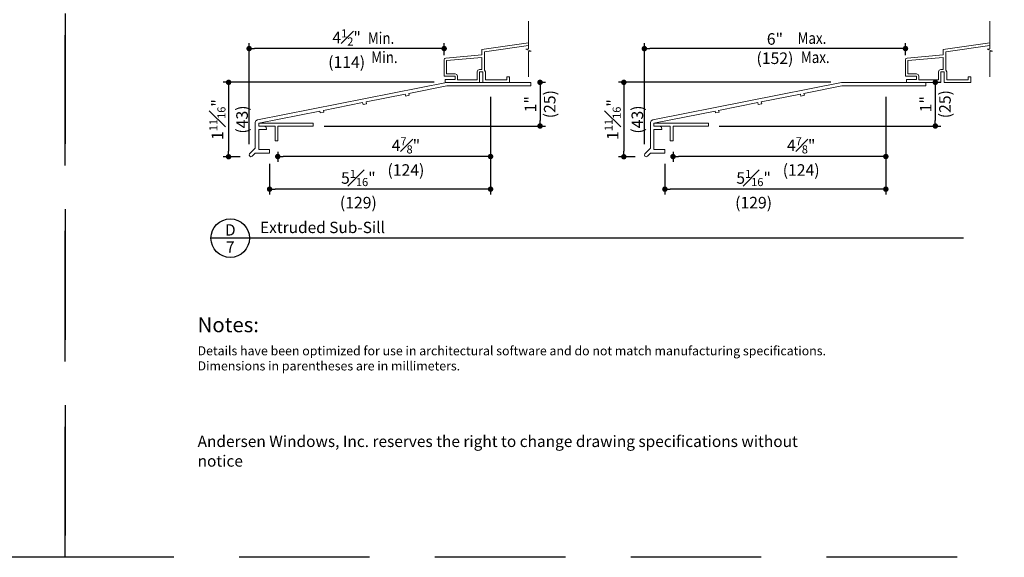
# Model space of a CAD drawing. Extents: x 0 to 272, y 0 to 44.
# Drawn here: x 203 to 226, y 0 to 12 of the extents above; entities that cross this region are included whole.
import ezdxf
from ezdxf.enums import TextEntityAlignment as Align

# ---------------------------------------------------------------- set-up
doc = ezdxf.new("R2010")
doc.units = 0
doc.header["$LTSCALE"] = 6
doc.header["$MEASUREMENT"] = 0
doc.linetypes.add('DASHED', pattern=[0.75, 0.5, -0.25])
doc.layers.get('0').update_dxf_attribs({"linetype": 'CONTINUOUS'})
doc.layers.get('Defpoints').update_dxf_attribs({"linetype": 'CONTINUOUS'})
doc.layers.add('A-ANNO-DIMS', color=3, linetype='CONTINUOUS')
doc.layers.add('A-ANNO-TEXT', color=4, linetype='CONTINUOUS')
doc.layers.add('A-DETL-MCUT', color=6, linetype='CONTINUOUS', lineweight=20)
doc.layers.add('PLOT VIEW', color=1, linetype='DASHED', plot=False)
doc.styles.add('ADF Text', font='FRABK.TTF', dxfattribs={"width": 0.85})
doc.dimstyles.new('ADF 3 inches equals 1 foot', dxfattribs={"dimtxt": 0.265625, "dimasz": 0.125, "dimexe": 0.125, "dimexo": 0.25, "dimgap": 0.125, "dimtad": 1, "dimdec": 6, "dimzin": 3, "dimdsep": 46, "dimlunit": 4, "dimtxsty": 'ADF Text', "dimblk": 'DOT', "dimcen": 0, "dimclrd": 256, "dimclre": 256, "dimclrt": 256, "dimadec": 0, "dimazin": 0, "dimtfac": 0.7, "dimtdec": 6, "dimtix": 1, "dimtmove": 0, "dimatfit": 0, "dimldrblk": 'DOT', "dimfxl": 0, "dimfrac": 1, "dimtolj": 1, "dimtzin": 4, "dimlwd": -1, "dimlwe": -1, "dimarcsym": 0})

# ---------------------------------------------------------------- blocks, each defined once
blk = doc.blocks.new('E-Series Elevations Section')
at = {"layer": 'PLOT VIEW'}
blk.add_lwpolyline([(0, 44), (34, 44), (34, 0), (0, 0)], close=True, dxfattribs=at)
at = {"layer": 'A-ANNO-TEXT', "line_spacing_factor": 1.04, "style": 'ADF Text'}
for s, insert, char_height, width, attachment_point in [('{\\W1;Notes:}', (3.047, 5.516), 0.34375, 25.6958, 1), ('\\pt3.125;Andersen Windows, Inc. reserves the right to change drawing specifications without notice', (3.047, 2.083), 0.26042, 13.9095, 7)]:
    blk.add_mtext(s, dxfattribs=dict(at, insert=insert, char_height=char_height, width=width, attachment_point=attachment_point))
at = {"layer": 'A-ANNO-TEXT', "insert": (3.047, 4.85), "char_height": 0.208333, "width": 23.35277, "attachment_point": 1, "style": 'ADF Text'}
blk.add_mtext('\\pi-0.625,l0.625,t0.625;{\\W1;Details have been optimized for use in architectural software and do not match manufacturing specifications.\\PDimensions in parentheses are in millimeters.}', dxfattribs=at)
blk = doc.blocks.new('E-Series Sections Double Hung')
at = {"layer": 'A-DETL-MCUT'}
blk.add_blockref('E-Series Elevations Section', (-34, 0), dxfattribs=at)
blk = doc.blocks.new('_DOT')
at = {"color": 0, "linetype": 'ByBlock'}
blk.add_line((-0.5, 0), (-1, 0), dxfattribs=at)
at = {"color": 0, "linetype": 'ByBlock', "const_width": 0.5}
blk.add_lwpolyline([(-0.25, 0, 1), (0.25, 0, 1)], format="xyb", close=True, dxfattribs=at)
blk = doc.blocks.new('*D369')
at = {"layer": 'A-ANNO-DIMS', "transparency": 16777216}
for p, q in [((212.483, 10.915), (207.634, 10.915)), ((207.759, 10.79), (207.759, 9.33)), ((208.023, 9.205), (207.634, 9.205))]:
    blk.add_line(p, q, dxfattribs=at)
at = {"layer": 'Defpoints', "color": 0, "transparency": 16777216}
for p in [(212.733, 10.915), (207.759, 9.205), (208.273, 9.205)]:
    blk.add_point(p, dxfattribs=at)
at = {"layer": 'A-ANNO-DIMS', "transparency": 16777216, "xscale": 0.125, "yscale": 0.125, "zscale": 0.125}
for p, rotation in [((207.759, 10.915), 90), ((207.759, 9.205), 270)]:
    blk.add_blockref('_DOT', p, dxfattribs=dict(at, rotation=rotation))
at = {"layer": 'A-ANNO-DIMS', "transparency": 16777216, "insert": (207.759, 10.06), "char_height": 0.26562, "attachment_point": 5, "rotation": 90, "style": 'ADF Text'}
blk.add_mtext('\\A1;1{\\H0.700000x;\\S11#16;}"\\P\\f [;\\fFranklin Gothic Book;(43)\\f]', dxfattribs=at)
blk = doc.blocks.new('*D370')
at = {"layer": 'A-ANNO-DIMS', "transparency": 16777216}
for p, q in [((208.231, 9.494), (208.231, 11.815)), ((212.713, 11.54), (212.713, 11.815)), ((212.588, 11.69), (208.356, 11.69))]:
    blk.add_line(p, q, dxfattribs=at)
at = {"layer": 'Defpoints', "color": 0, "transparency": 16777216}
for p in [(208.231, 11.69), (212.713, 11.29), (208.231, 9.244)]:
    blk.add_point(p, dxfattribs=at)
at = {"layer": 'A-ANNO-DIMS', "transparency": 16777216, "xscale": 0.125, "yscale": 0.125, "zscale": 0.125, "rotation": 180}
blk.add_blockref('_DOT', (208.231, 11.69), dxfattribs=at)
at = {"layer": 'A-ANNO-DIMS', "transparency": 16777216, "xscale": 0.125, "yscale": 0.125, "zscale": 0.125}
blk.add_blockref('_DOT', (212.713, 11.69), dxfattribs=at)
at = {"layer": 'A-ANNO-DIMS', "transparency": 16777216, "insert": (210.472, 11.69), "char_height": 0.26562, "attachment_point": 5, "style": 'ADF Text'}
blk.add_mtext('\\A1;4{\\H0.700000x;\\S1#2;}"\\P\\f [;\\fFranklin Gothic Book;(114)\\f]', dxfattribs=at)
blk = doc.blocks.new('*D371')
at = {"layer": 'A-ANNO-DIMS', "transparency": 16777216}
for p, q in [((213.78, 10.585), (213.78, 8.335)), ((208.702, 9.04), (208.702, 8.335)), ((213.655, 8.46), (208.827, 8.46))]:
    blk.add_line(p, q, dxfattribs=at)
at = {"layer": 'Defpoints', "color": 0, "transparency": 16777216}
for p in [(213.78, 10.835), (208.702, 9.29), (208.702, 8.46)]:
    blk.add_point(p, dxfattribs=at)
at = {"layer": 'A-ANNO-DIMS', "transparency": 16777216, "xscale": 0.125, "yscale": 0.125, "zscale": 0.125, "rotation": 180}
blk.add_blockref('_DOT', (208.702, 8.46), dxfattribs=at)
at = {"layer": 'A-ANNO-DIMS', "transparency": 16777216, "xscale": 0.125, "yscale": 0.125, "zscale": 0.125}
blk.add_blockref('_DOT', (213.78, 8.46), dxfattribs=at)
at = {"layer": 'A-ANNO-DIMS', "transparency": 16777216, "insert": (210.741, 8.46), "char_height": 0.26562, "attachment_point": 5, "style": 'ADF Text'}
blk.add_mtext('\\A1;5{\\H0.700000x;\\S1#16;}"\\P\\f [;\\fFranklin Gothic Book;(129)\\f]', dxfattribs=at)
blk = doc.blocks.new('*D372')
at = {"layer": 'A-ANNO-DIMS', "transparency": 16777216}
for p, q in [((213.78, 10.585), (213.78, 9.085)), ((208.889, 9.317), (208.889, 9.085)), ((213.655, 9.21), (209.014, 9.21))]:
    blk.add_line(p, q, dxfattribs=at)
at = {"layer": 'Defpoints', "color": 0, "transparency": 16777216}
for p in [(213.78, 10.835), (208.889, 9.567), (208.889, 9.21)]:
    blk.add_point(p, dxfattribs=at)
at = {"layer": 'A-ANNO-DIMS', "transparency": 16777216, "xscale": 0.125, "yscale": 0.125, "zscale": 0.125, "rotation": 180}
blk.add_blockref('_DOT', (208.889, 9.21), dxfattribs=at)
at = {"layer": 'A-ANNO-DIMS', "transparency": 16777216, "xscale": 0.125, "yscale": 0.125, "zscale": 0.125}
blk.add_blockref('_DOT', (213.78, 9.21), dxfattribs=at)
at = {"layer": 'A-ANNO-DIMS', "transparency": 16777216, "insert": (211.834, 9.21), "char_height": 0.26562, "attachment_point": 5, "style": 'ADF Text'}
blk.add_mtext('\\A1;4{\\H0.700000x;\\S7#8;}"\\P\\f [;\\fFranklin Gothic Book;(124)\\f]', dxfattribs=at)
blk = doc.blocks.new('*D373')
at = {"layer": 'A-ANNO-DIMS', "transparency": 16777216}
for p, q in [((214.952, 10.915), (215.042, 10.915)), ((214.917, 10.79), (214.917, 10.036)), ((209.952, 9.911), (215.042, 9.911))]:
    blk.add_line(p, q, dxfattribs=at)
at = {"layer": 'Defpoints', "color": 0, "transparency": 16777216}
for p in [(214.702, 10.915), (209.702, 9.911), (214.917, 9.911)]:
    blk.add_point(p, dxfattribs=at)
at = {"layer": 'A-ANNO-DIMS', "transparency": 16777216, "xscale": 0.125, "yscale": 0.125, "zscale": 0.125}
for p, rotation in [((214.917, 10.915), 90), ((214.917, 9.911), 270)]:
    blk.add_blockref('_DOT', p, dxfattribs=dict(at, rotation=rotation))
at = {"layer": 'A-ANNO-DIMS', "transparency": 16777216, "insert": (214.917, 10.413), "char_height": 0.26562, "attachment_point": 5, "rotation": 90, "style": 'ADF Text'}
blk.add_mtext('\\A1;1"\\P\\f [;\\fFranklin Gothic Book;(25)\\f]', dxfattribs=at)
blk = doc.blocks.new('*D375')
at = {"layer": 'A-ANNO-DIMS', "transparency": 16777216}
for p, q in [((221.597, 10.915), (216.717, 10.915)), ((216.842, 10.79), (216.842, 9.33)), ((217.106, 9.205), (216.717, 9.205))]:
    blk.add_line(p, q, dxfattribs=at)
at = {"layer": 'Defpoints', "color": 0, "transparency": 16777216}
for p in [(221.847, 10.915), (216.842, 9.205), (217.356, 9.205)]:
    blk.add_point(p, dxfattribs=at)
at = {"layer": 'A-ANNO-DIMS', "transparency": 16777216, "xscale": 0.125, "yscale": 0.125, "zscale": 0.125}
for p, rotation in [((216.842, 10.915), 90), ((216.842, 9.205), 270)]:
    blk.add_blockref('_DOT', p, dxfattribs=dict(at, rotation=rotation))
at = {"layer": 'A-ANNO-DIMS', "transparency": 16777216, "insert": (216.842, 10.06), "char_height": 0.26562, "attachment_point": 5, "rotation": 90, "style": 'ADF Text'}
blk.add_mtext('\\A1;1{\\H0.700000x;\\S11#16;}"\\P\\f [;\\fFranklin Gothic Book;(43)\\f]', dxfattribs=at)
blk = doc.blocks.new('*D376')
at = {"layer": 'A-ANNO-DIMS', "transparency": 16777216}
for p, q in [((217.314, 9.494), (217.314, 11.815)), ((223.314, 11.54), (223.314, 11.815)), ((223.189, 11.69), (217.439, 11.69))]:
    blk.add_line(p, q, dxfattribs=at)
at = {"layer": 'Defpoints', "color": 0, "transparency": 16777216}
for p in [(217.314, 11.69), (223.314, 11.29), (217.314, 9.244)]:
    blk.add_point(p, dxfattribs=at)
at = {"layer": 'A-ANNO-DIMS', "transparency": 16777216, "xscale": 0.125, "yscale": 0.125, "zscale": 0.125, "rotation": 180}
blk.add_blockref('_DOT', (217.314, 11.69), dxfattribs=at)
at = {"layer": 'A-ANNO-DIMS', "transparency": 16777216, "xscale": 0.125, "yscale": 0.125, "zscale": 0.125}
blk.add_blockref('_DOT', (223.314, 11.69), dxfattribs=at)
at = {"layer": 'A-ANNO-DIMS', "transparency": 16777216, "insert": (220.314, 11.69), "char_height": 0.26562, "attachment_point": 5, "style": 'ADF Text'}
blk.add_mtext('\\A1;6"\\P\\f [;\\fFranklin Gothic Book;(152)\\f]', dxfattribs=at)
blk = doc.blocks.new('*D377')
at = {"layer": 'A-ANNO-DIMS', "transparency": 16777216}
for p, q in [((222.863, 10.585), (222.863, 9.085)), ((217.972, 9.317), (217.972, 9.085)), ((222.738, 9.21), (218.097, 9.21))]:
    blk.add_line(p, q, dxfattribs=at)
at = {"layer": 'Defpoints', "color": 0, "transparency": 16777216}
for p in [(222.863, 10.835), (217.972, 9.567), (217.972, 9.21)]:
    blk.add_point(p, dxfattribs=at)
at = {"layer": 'A-ANNO-DIMS', "transparency": 16777216, "xscale": 0.125, "yscale": 0.125, "zscale": 0.125, "rotation": 180}
blk.add_blockref('_DOT', (217.972, 9.21), dxfattribs=at)
at = {"layer": 'A-ANNO-DIMS', "transparency": 16777216, "xscale": 0.125, "yscale": 0.125, "zscale": 0.125}
blk.add_blockref('_DOT', (222.863, 9.21), dxfattribs=at)
at = {"layer": 'A-ANNO-DIMS', "transparency": 16777216, "insert": (220.917, 9.21), "char_height": 0.26562, "attachment_point": 5, "style": 'ADF Text'}
blk.add_mtext('\\A1;4{\\H0.700000x;\\S7#8;}"\\P\\f [;\\fFranklin Gothic Book;(124)\\f]', dxfattribs=at)
blk = doc.blocks.new('*D378')
at = {"layer": 'A-ANNO-DIMS', "transparency": 16777216}
for p, q in [((224.035, 10.915), (224.125, 10.915)), ((224, 10.79), (224, 10.036)), ((219.035, 9.911), (224.125, 9.911))]:
    blk.add_line(p, q, dxfattribs=at)
at = {"layer": 'Defpoints', "color": 0, "transparency": 16777216}
for p in [(223.785, 10.915), (218.785, 9.911), (224, 9.911)]:
    blk.add_point(p, dxfattribs=at)
at = {"layer": 'A-ANNO-DIMS', "transparency": 16777216, "xscale": 0.125, "yscale": 0.125, "zscale": 0.125}
for p, rotation in [((224, 10.915), 90), ((224, 9.911), 270)]:
    blk.add_blockref('_DOT', p, dxfattribs=dict(at, rotation=rotation))
at = {"layer": 'A-ANNO-DIMS', "transparency": 16777216, "insert": (224, 10.413), "char_height": 0.26562, "attachment_point": 5, "rotation": 90, "style": 'ADF Text'}
blk.add_mtext('\\A1;1"\\P\\f [;\\fFranklin Gothic Book;(25)\\f]', dxfattribs=at)
blk = doc.blocks.new('*D379')
at = {"layer": 'A-ANNO-DIMS', "transparency": 16777216}
for p, q in [((222.863, 10.585), (222.863, 8.335)), ((217.785, 9.04), (217.785, 8.335)), ((222.738, 8.46), (217.91, 8.46))]:
    blk.add_line(p, q, dxfattribs=at)
at = {"layer": 'Defpoints', "color": 0, "transparency": 16777216}
for p in [(222.863, 10.835), (217.785, 9.29), (217.785, 8.46)]:
    blk.add_point(p, dxfattribs=at)
at = {"layer": 'A-ANNO-DIMS', "transparency": 16777216, "xscale": 0.125, "yscale": 0.125, "zscale": 0.125, "rotation": 180}
blk.add_blockref('_DOT', (217.785, 8.46), dxfattribs=at)
at = {"layer": 'A-ANNO-DIMS', "transparency": 16777216, "xscale": 0.125, "yscale": 0.125, "zscale": 0.125}
blk.add_blockref('_DOT', (222.863, 8.46), dxfattribs=at)
at = {"layer": 'A-ANNO-DIMS', "transparency": 16777216, "insert": (219.824, 8.46), "char_height": 0.26562, "attachment_point": 5, "style": 'ADF Text'}
blk.add_mtext('\\A1;5{\\H0.700000x;\\S1#16;}"\\P\\f [;\\fFranklin Gothic Book;(129)\\f]', dxfattribs=at)
blk = doc.blocks.new('E Series Extruded Sub-Sill')
at = {"layer": 'A-DETL-MCUT'}
for points in [[(-4.46, -1.71), (-4.432, -1.696), (-4.361, -1.625), (-4.031, -1.625), (-4.031, -1.545), (-4.281, -1.545), (-4.281, -1.085), (-4.099, -1.085), (-4.108, -1.03), (-4.158, -1.005), (-4.281, -1.005), (-4.281, -0.941), (-2.874, -0.66), (-2.866, -0.704), (-2.787, -0.689), (-2.796, -0.645), (-1.894, -0.465), (-1.885, -0.509), (-1.806, -0.494), (-1.815, -0.449), (-0.913, -0.27), (-0.904, -0.314), (-0.826, -0.298), (-0.834, -0.254), (0.039, -0.08), (1.969, -0.08), (1.969, 0), (0.031, 0), (-4.311, -0.865), (-4.347, -0.887), (-4.361, -0.926), (-4.361, -1.512), (-4.491, -1.641), (-4.502, -1.671), (-4.489, -1.699)], [(-3.906, -1.004), (-3.906, -1.348), (-3.844, -1.348), (-3.844, -1.004), (-3.031, -1.004), (-3.031, -0.942), (-4.281, -0.942), (-4.281, -1.004)]]:
    blk.add_lwpolyline(points, close=True, dxfattribs=at)
blk = doc.blocks.new('E Series Shaded DH Frame Face No Nail Fin 2')
at = {"layer": 'A-DETL-MCUT', "color": 145}
for points in [[(1.916, 1.402), (1.916, 0.771), (1.855, 0.765), (1.977, 0.714), (1.916, 0.709), (1.916, 0.123)], [(1.916, 0.907), (0.846, 0.757), (0.846, 0.632), (0.019, 0.559), (-0.009, 0.546), (-0.02, 0.517), (-0.02, 0.142), (0.23, 0.142), (0.23, 0.062), (0, 0.062), (0, 0), (0.792, 0), (0.792, 0.238), (0.872, 0.238), (0.872, 0)], [(0.872, 0), (1.48, 0), (1.48, 0.125), (1.42, 0.125), (1.42, 0.06), (0.927, 0.06), (0.927, 0.238), (0.904, 0.28), (0.904, 0.704), (1.916, 0.847)]]:
    blk.add_lwpolyline(points, dxfattribs=at)
blk.add_lwpolyline([(0.844, 0.571), (0.844, 0.293), (0.792, 0.293), (0.753, 0.277), (0.737, 0.238), (0.737, 0.055), (0.285, 0.055), (0.285, 0.142), (0.269, 0.181), (0.23, 0.197), (0.035, 0.197), (0.035, 0.501)], close=True, dxfattribs=at)

msp = doc.modelspace()

# ---------------------------------------------------------------- linework, layer by layer
at = {"layer": 'A-ANNO-TEXT'}
msp.add_line((224.6485183, 7.3348637), (207.3544131, 7.3348637), dxfattribs=at)
msp.add_circle((207.7971887, 7.3348637), 0.4427756, dxfattribs=at)

# ---------------------------------------------------------------- block references
for p in [(204.0000006, -0.0000004), (238.0000006, -0.0000004)]:
    msp.add_blockref('E-Series Sections Double Hung', p, dxfattribs=at)
at = {"layer": 'A-DETL-MCUT'}
for name, p in [('E Series Shaded DH Frame Face No Nail Fin 2', (212.7329983, 10.9148806)), ('E Series Shaded DH Frame Face No Nail Fin 2', (223.3338175, 10.9148806)), ('E Series Extruded Sub-Sill', (212.7329983, 10.9148806)), ('E Series Extruded Sub-Sill', (221.8159826, 10.9148806))]:
    msp.add_blockref(name, p, dxfattribs=at)

# ---------------------------------------------------------------- texts
at = {"layer": 'A-ANNO-DIMS', "style": 'ADF Text', "width": 0.85}
for s, p in [('Min.', (210.9586201, 11.7994888)), ('Max.', (220.8327499, 11.7994888)), ('Min.', (211.0353872, 11.3581459)), ('Max.', (220.909517, 11.3581459))]:
    msp.add_text(s, height=0.265625, dxfattribs=at).set_placement(p)
at = {"layer": 'A-ANNO-TEXT', "style": 'ADF Text'}
msp.add_text('D', height=0.2604167, dxfattribs=at).set_placement((207.7990093, 7.3117981), align=Align.BOTTOM_CENTER)
msp.add_text('7', height=0.2604167, dxfattribs=at).set_placement((207.7990093, 7.2619787), align=Align.TOP_CENTER)
at = {"layer": 'A-ANNO-TEXT', "insert": (208.4815801, 7.4507737), "char_height": 0.260416667, "width": 6.300744377, "attachment_point": 7, "line_spacing_factor": 1.04, "style": 'ADF Text'}
msp.add_mtext('{\\W1;Extruded Sub-Sill}', dxfattribs=at)

# ---------------------------------------------------------------- dimensions: what is measured, and where the dimension line sits
at = {"layer": 'A-ANNO-DIMS'}
for base, p1, p2, picture, middle in [((208.2308331, 11.6896427), (212.7129983, 11.2898806), (208.2308331, 9.2443478), '*D370', (210.4719157, 11.6896427)), ((217.3138285, 11.6896427), (223.3138175, 11.2898806), (217.3138285, 9.2443756), '*D376', (220.313823, 11.6896427)), ((208.7019983, 8.4598637), (213.7799983, 10.8348806), (208.7019983, 9.2898806), '*D371', (210.7409983, 8.4598637)), ((208.8889983, 9.2098637), (213.7799983, 10.8348806), (208.8889983, 9.5670635), '*D372', (211.8344983, 9.2098637)), ((217.7849826, 8.4598637), (222.8629826, 10.8348806), (217.7849826, 9.2898806), '*D379', (219.8239826, 8.4598637)), ((217.9719826, 9.2098637), (222.8629826, 10.8348806), (217.9719826, 9.5670635), '*D377', (220.9174826, 9.2098637))]:
    dim = msp.add_linear_dim(base=base, p1=p1, p2=p2, dimstyle='ADF 3 inches equals 1 foot', override={"dimdec": 4, "dimpost": '\\X\\f'}, dxfattribs=at)
    dim.commit()
    dim.dimension.update_dxf_attribs({"geometry": picture, "text_midpoint": middle, "dimtype": 160})
for base, p1, p2, picture, middle in [((207.7593447, 9.2053481), (212.7329983, 10.9148806), (208.2731291, 9.2053481), '*D369', (207.7593447, 10.0600823)), ((214.9168825, 9.9110635), (214.7019983, 10.9148806), (209.7019983, 9.9110635), '*D373', (214.9168825, 10.412972)), ((216.842329, 9.2053481), (221.8469826, 10.9148806), (217.3561134, 9.2053481), '*D375', (216.842329, 10.0600823)), ((223.9998668, 9.9110635), (223.7849826, 10.9148806), (218.7849826, 9.9110635), '*D378', (223.9998668, 10.412972))]:
    dim = msp.add_linear_dim(base=base, p1=p1, p2=p2, angle=90, dimstyle='ADF 3 inches equals 1 foot', override={"dimdec": 4, "dimpost": '\\X\\f'}, dxfattribs=at)
    dim.commit()
    dim.dimension.update_dxf_attribs({"geometry": picture, "text_midpoint": middle, "dimtype": 160})

doc.saveas('drawing.dxf')
